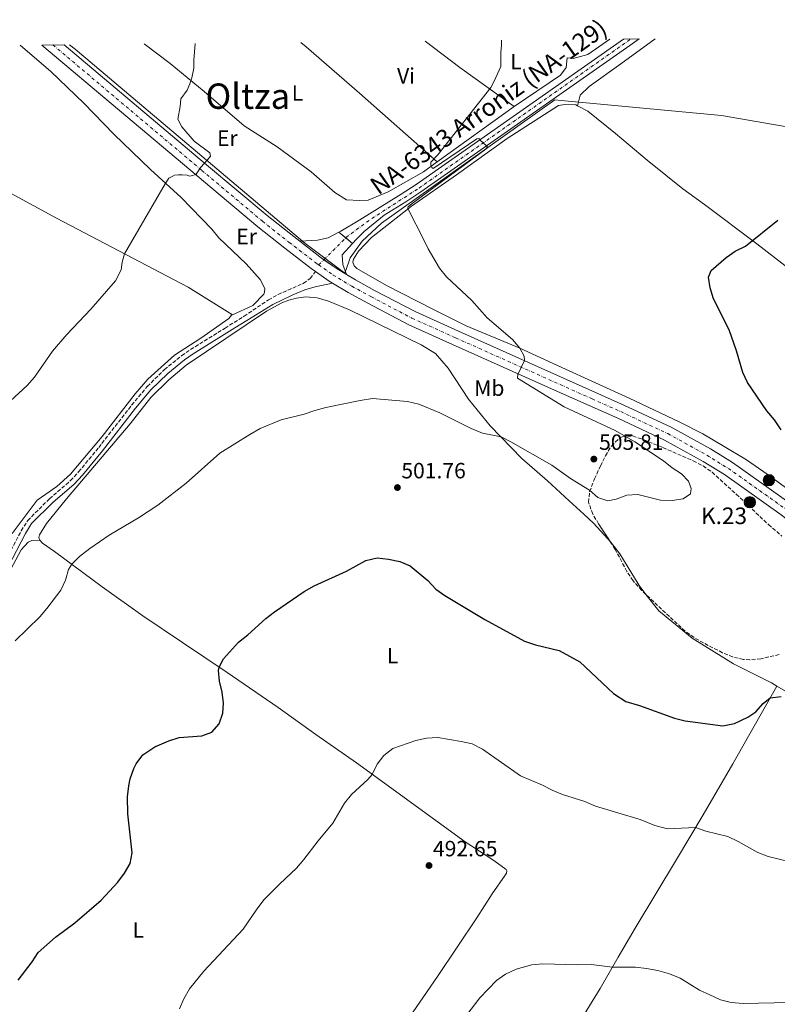
# Model space of a CAD drawing. Units: metres. Extents: x 570183 to 573631, y 4703338 to 4705688.
# Drawn here: x 572061 to 572404, y 4705238 to 4705684 of the extents above; entities that cross this region are included whole.
import ezdxf
from ezdxf.enums import TextEntityAlignment as Align

# ---------------------------------------------------------------- set-up
doc = ezdxf.new("R2010")
doc.units = ezdxf.units.M
doc.header["$MEASUREMENT"] = 0
for name, pattern in [('DGN Style 2', [1.7399219301090239, 1.043953158065414, -0.6959687720436097]), ('DGN Style 3', [2.435890702152634, 1.739921930109024, -0.6959687720436097]), ('DGN Style 4', [2.7856150101045474, 1.391937544087219, -0.6959687720436097, 0.001739921930109024, -0.6959687720436097])]:
    doc.linetypes.add(name, pattern=pattern)
for name, color, linetype, lineweight in [('Acequia sin especificar', 4, 'Continuous', 0), ('Camino', 7, 'DGN Style 3', 0), ('Carretera', 9, 'Continuous', 0), ('Cota de punto acotado terreno', 7, 'Continuous', 0), ('Curva de nivel directora', 30, 'Continuous', 30), ('Curva de nivel intermedia', 30, 'Continuous', 0), ('Eje de carretera', 7, 'DGN Style 4', 0), ('Eje pista sin pavimentar', 7, 'DGN Style 4', 0), ('Etiqueta de uso rústico', 92, 'Continuous', 0), ('Hito kilométrico (PK) carretera', 7, 'Continuous', 0), ('Límite de municipio', 7, 'Continuous', 0), ('Línea blanca (vial)', 7, 'Continuous', 13), ('Línea de asfalto', 7, 'Continuous', 13), ('Línea de cambio de uso (parcela vista)', 92, 'Continuous', 0), ('Línea de pista sin pavimentar', 7, 'Continuous', 0), ('Margen derecho', 7, 'Continuous', 0), ('Pista sin pavimentar', 9, 'Continuous', 0), ('Pontón-alcantarilla (pasos de agua)', 1, 'DGN Style 2', 0), ('Punto acotado terreno (símbolo)', 7, 'Continuous', 0), ('Texto de Pista sin pavimentar', 7, 'Continuous', 0), ('Texto de Punto Kilométrico carretera', 7, 'Continuous', 0), ('Texto de Área (paraje) menor', 7, 'Continuous', 0), ('Zona arbolada', 92, 'DGN Style 3', 0)]:
    doc.layers.add(name, color=color, linetype=linetype, lineweight=lineweight)
doc.styles.add('Style-Arial', font='arial.ttf')

# ---------------------------------------------------------------- blocks, each defined once
blk = doc.blocks.new('5PATER')
at = {"layer": 'Acequia sin especificar', "linetype": 'Continuous', "lineweight": 0}
h = blk.add_hatch(color=51, dxfattribs=at)
edge = h.paths.add_edge_path()
edge.add_ellipse((0, 0), major_axis=(-0.1095731443231308, -0.1110710700762829), ratio=0.9994222409660317, start_angle=0, end_angle=360)
blk = doc.blocks.new('5HITCA')
at = {"layer": 'Pontón-alcantarilla (pasos de agua)', "linetype": 'Continuous', "lineweight": 0}
h = blk.add_hatch(color=1, dxfattribs=at)
edge = h.paths.add_edge_path()
edge.add_arc((0, 0), 0.2558578010358639, 0, 360)
at = {"layer": 'Pontón-alcantarilla (pasos de agua)', "color": 7, "linetype": 'Continuous', "lineweight": 0}
blk.add_circle((0, 0), 0.2558578010358639, dxfattribs=at)

msp = doc.modelspace()

# ---------------------------------------------------------------- linework, layer by layer
at = {"layer": 'Camino', "color": 7, "linetype": 'DGN Style 3', "lineweight": 0}
msp.add_polyline3d([(572051.1799999987, 4705432.640000002, 506.2299999999959), (572061.3900000012, 4705452.15, 506.5099999999948), (572064.3199999993, 4705456.850000001, 506.6499999999942), (572074.1599999985, 4705466.730000001, 506.4400000000023), (572083.7299999996, 4705474.900000002, 506.3999999999942), (572087.3599999995, 4705478.890000001, 506.4199999999983), (572096.4400000012, 4705489.859999999, 506.6000000000057), (572111.3699999999, 4705509.100000001, 506.5200000000041), (572118.4400000019, 4705517.540000003, 506.6300000000047), (572126.1700000013, 4705525.170000001, 506.6300000000047), (572133.980000001, 4705531.480000001, 506.6300000000047), (572138.0199999999, 4705534.279999999, 506.479999999996), (572153.6299999983, 4705543.949999999, 506.6999999999971), (572162.2499999994, 4705549.300000003, 506.8300000000019), (572173.2399999974, 4705556.75, 506.8999999999943), (572177.6099999994, 4705559.180000001, 506.9799999999959), (572189.0599999981, 4705564.210000001, 507.1300000000048), (572192.1799999983, 4705566.41, 507.3600000000006), (572194.57, 4705569.570000002, 507.9900000000052)], dxfattribs=at)
at = {"layer": 'Carretera', "color": 9, "linetype": 'Continuous', "lineweight": 0}
msp.add_polyline3d([(572405.3500000027, 4705459.430000001, 501.8500000000058), (572379.6499999979, 4705477.659999999, 502.9799999999959), (572369.9800000008, 4705483.619999998, 503.3999999999942), (572352.5799999976, 4705493.25, 503.7599999999948), (572331.3700000002, 4705503.140000001, 503.9600000000065), (572305.5000000002, 4705514.71, 504.5500000000029), (572256.6400000014, 4705536.560000001, 505.6600000000035), (572236.7500000006, 4705545.52, 506.4400000000023), (572218.2900000003, 4705555.24, 506.9100000000035), (572209.3999999987, 4705560.050000001, 507.3300000000018), (572202.3099999987, 4705564.300000002, 507.6499999999942), (572200.7300000007, 4705565.25, 507.7200000000012), (572194.5700000006, 4705569.57, 507.9900000000052), (572192.5900000001, 4705570.96, 508.0800000000018), (572180.660000001, 4705580.199999998, 508.570000000007), (572168.5300000006, 4705589.800000001, 508.7899999999936), (572140.9999999999, 4705612.87, 509.9199999999983), (572070.6900000023, 4705672.140000001, 514), (572080.7800000019, 4705672.25, 513.6600000000036), (572145.2300000011, 4705617.91, 509.9199999999983), (572172.6900000003, 4705594.900000001, 508.7899999999936), (572184.7199999979, 4705585.380000002, 508.570000000007), (572187.4200000024, 4705583.279999998, 508.4600000000065), (572196.4999999994, 4705576.26, 508.0800000000018), (572204.3099999991, 4705570.770000001, 507.7200000000012), (572208.5500000016, 4705568.230000001, 507.5200000000041), (572212.6599999998, 4705565.770000001, 507.3300000000018), (572221.3500000024, 4705561.060000001, 506.9100000000035), (572239.6400000006, 4705551.430000001, 506.4400000000023), (572259.3399999995, 4705542.560000001, 505.6600000000035), (572334.0500000003, 4705509.140000001, 503.9600000000065), (572355.5700000006, 4705499.11, 503.7599999999948), (572373.3, 4705489.300000001, 503.3999999999942), (572383.2800000003, 4705483.140000001, 502.9799999999959), (572409.3099999988, 4705464.689999999, 501.8500000000058)], dxfattribs=at)
at = {"layer": 'Curva de nivel directora', "color": 30, "linetype": 'Continuous', "lineweight": 30, "flags": 128}
for points, elevation in [([(572405.3399999987, 4705497.930000001), (572402.2499999997, 4705502.430000001), (572398.9100000003, 4705506.51), (572390.0199999987, 4705519.270000001), (572387.9199999998, 4705523.810000002), (572385.1399999993, 4705533.62), (572381.7899999988, 4705543.210000001), (572374.7300000001, 4705557.17), (572373.219999999, 4705562.140000001), (572372.4500000002, 4705567.080000001), (572373.6999999996, 4705570.100000001), (572380.3699999994, 4705575.960000001), (572384.5, 4705578.779999999), (572389.2199999985, 4705581.039999999), (572403.8399999988, 4705592.850000001)], 500.0000000000005), ([(572060.0199999989, 4705248.740000002), (572066.2999999997, 4705256.970000002), (572069.0899999992, 4705261.180000001), (572076.8999999989, 4705268.250000001), (572085.6599999985, 4705274.650000002), (572097.5000000006, 4705284.949999999), (572105.0800000001, 4705293.080000001), (572108.1199999999, 4705297.100000001), (572110.7300000006, 4705301.49), (572111.5300000008, 4705306.430000001), (572109.7099999991, 4705324.080000001), (572109.47, 4705331.780000002), (572110.0299999987, 4705336.730000002), (572110.7199999995, 4705339.87), (572112.2799999996, 4705344.610000002), (572113.3500000002, 4705346.75), (572116.4100000003, 4705350.720000002), (572121.8899999986, 4705354.330000003), (572128.1600000005, 4705357.09), (572132.9399999994, 4705358.59), (572143.0999999982, 4705359.360000002), (572147.6099999989, 4705361.050000001), (572150.9100000003, 4705364.760000001), (572152.6299999991, 4705369.630000002), (572152.9399999997, 4705374.110000002), (572152.2999999983, 4705379.090000001), (572151.1299999993, 4705384.050000001), (572150.7400000005, 4705389.010000001), (572150.9599999995, 4705390.45), (572153.0099999991, 4705394.150000001), (572159.719999999, 4705401.830000003), (572163.8999999989, 4705405.039999999), (572172.0599999995, 4705412.450000001), (572175.9599999998, 4705415.570000002), (572189.3899999988, 4705424.750000001), (572193.9499999986, 4705427.310000001), (572208.6399999983, 4705433.92), (572217.3699999988, 4705438.779999999), (572222.5299999999, 4705439.91), (572227.55, 4705439.350000001), (572232.690000001, 4705438.220000001), (572237.4499999997, 4705436.340000001), (572245.3499999989, 4705429.630000001), (572249.0700000004, 4705425.830000001), (572253.0899999993, 4705422.850000001), (572271.1399999984, 4705412.060000002), (572289.1899999997, 4705402.180000001), (572294.1799999987, 4705400.54), (572304.9099999997, 4705397.930000002), (572314.2100000003, 4705392.810000001), (572329.5199999991, 4705378.550000003), (572335.0499999989, 4705374.940000001), (572341.2299999992, 4705373.100000001)], 500.0000000000003), ([(572341.2299999992, 4705373.100000001), (572357.0299999998, 4705367.310000001), (572361.9000000001, 4705366.16), (572378.8799999986, 4705363.850000001), (572384.1400000001, 4705364.940000001), (572390.1799999997, 4705367.820000002), (572393.9100000003, 4705370.180000002), (572397.2499999995, 4705373.99), (572400.3899999999, 4705376.609999999), (572405.3699999999, 4705377.24)], 500.0000000000005)]:
    msp.add_lwpolyline(points, dxfattribs=dict(at, elevation=elevation))
at = {"layer": 'Curva de nivel intermedia', "color": 30, "linetype": 'Continuous', "lineweight": 0, "flags": 128}
for points, elevation in [([(572058.670000001, 4705402.350000001), (572069.7500000009, 4705413.2), (572073.0099999997, 4705416.99), (572079.3900000011, 4705425.27), (572081.3899999994, 4705429.829999999), (572082.8600000001, 4705434.710000001), (572084.2700000005, 4705437.039999999), (572087.8300000011, 4705440.55), (572092.4700000014, 4705444.249999999), (572101.2500000012, 4705450.199999998), (572114.5300000004, 4705458.050000001), (572123.1500000015, 4705463.869999999), (572136.0199999994, 4705473.78), (572151.3400000016, 4705487.32), (572164.8300000009, 4705495.759999999), (572169.5100000014, 4705498.499999999), (572179.0600000002, 4705502.5), (572189.4800000004, 4705504.980000001), (572194.2900000006, 4705506.730000001), (572199.2500000005, 4705508.039999999), (572214.8000000007, 4705511.219999999), (572220.430000001, 4705512.06), (572236.2100000014, 4705510.71), (572241.2800000008, 4705509.560000001), (572250.8000000004, 4705505.630000001), (572264.9800000004, 4705498.499999999), (572270.1600000015, 4705496.46), (572278.5599999991, 4705494.67), (572283.0499999997, 4705492.470000001), (572301.5500000003, 4705481.849999999), (572309.9600000012, 4705475.890000001), (572318.6100000015, 4705470.609999998), (572322.3900000011, 4705467.309999999), (572326.8800000015, 4705465.829999999), (572330.600000001, 4705466.569999999), (572335.4199999999, 4705468.319999999), (572340.4100000011, 4705468.689999999), (572350.730000001, 4705466.06), (572356.0100000004, 4705465.949999998), (572361.0300000006, 4705466.649999999), (572364.2300000014, 4705468.930000001), (572364.6300000015, 4705471.42), (572363.4000000021, 4705474.699999998), (572360.2400000016, 4705478), (572356.0100000004, 4705480.66), (572352.0200000006, 4705483.91), (572339.0900000001, 4705492.529999998), (572330.1400000004, 4705497.619999998), (572307.1400000004, 4705508.249999999), (572286.0600000004, 4705521.250000001), (572286.0899999995, 4705522.989999999), (572289.1600000006, 4705529.369999999), (572289.0100000009, 4705531.289999999), (572287.0300000005, 4705534.930000001), (572283.8000000007, 4705538.739999998), (572272.2900000017, 4705548.679999999), (572265.2900000011, 4705556.399999999), (572253.8800000005, 4705567.230000001), (572250.6500000008, 4705571.16), (572245.5299999999, 4705579.789999999), (572243.3100000003, 4705584.59), (572236.7600000014, 4705597.180000001), (572236.2800000008, 4705598.279999999), (572236.4400000017, 4705598.91), (572238.3300000003, 4705600.329999999), (572271.8400000002, 4705625.189999999), (572272.3099999996, 4705626.13), (572272.0000000012, 4705626.449999999), (572269.1700000013, 4705629.119999998), (572268.5400000011, 4705629.749999999), (572267.5900000011, 4705629.599999999), (572247.7699999996, 4705616.220000002), (572247.3000000002, 4705616.689999999), (572246.8300000008, 4705617.640000001), (572246.8300000008, 4705619.050000001), (572249.9700000011, 4705622.359999999), (572273.8899999999, 4705652.890000001), (572275.4600000011, 4705655.720000002), (572278.4500000018, 4705662.489999999), (572278.4500000018, 4705665.789999999), (572278.4500000018, 4705668.779999999), (572278.7699999993, 4705672.09), (572278.7699999993, 4705674.289999999)], 505), ([(572133.3900000008, 4705644.36), (572133.61, 4705647.82), (572136.4199999995, 4705651.710000002), (572137.7200000006, 4705654.519999999), (572138.5800000009, 4705657.330000001), (572139.4400000015, 4705661.649999999), (572139.4500000004, 4705665.33), (572140.100000001, 4705672.859999998)], 510), ([(572056.5499999998, 4705511.05), (572064.1500000017, 4705517.939999999), (572067.3600000015, 4705521.749999999), (572075.530000001, 4705533.570000002), (572082.0800000001, 4705541.13), (572092.9299999997, 4705552.470000001), (572104.0600000008, 4705565.359999999), (572106.5900000011, 4705570.409999999), (572107.0200000001, 4705573.869999999), (572108.0999999997, 4705577.550000001), (572126.4700000007, 4705609.33), (572128.2000000008, 4705611.930000001), (572129.7200000007, 4705612.569999999), (572130.8000000003, 4705613.220000001), (572132.5300000003, 4705613.439999999), (572134.2600000004, 4705613.439999999), (572136.4199999995, 4705613.220000001), (572137.5000000015, 4705612.789999999), (572139.0100000001, 4705613.009999999), (572140.5200000011, 4705613.65), (572142.6900000015, 4705616.9), (572145.7100000011, 4705620.140000001), (572147.0099999999, 4705621.869999999), (572146.7900000007, 4705623.380000001), (572139.6600000005, 4705628.57), (572134.0400000013, 4705635.06), (572132.3100000012, 4705638.52), (572133.3900000008, 4705644.36)], 510), ([(572133.0600000002, 4705235.710000001), (572134.9700000011, 4705240.329999999), (572137.5800000018, 4705244.789999999), (572144.0400000014, 4705252.759999999), (572161.8700000015, 4705271.859999998), (572167.6500000017, 4705280.49), (572171.2100000001, 4705285.039999999), (572178.3600000005, 4705292.41), (572185.930000001, 4705299.38), (572189.3600000021, 4705303.32), (572195.8399999996, 4705311.869999998), (572202.4900000015, 4705319.800000001), (572207.7000000017, 4705328.940000001), (572210.8800000001, 4705332.76), (572218.3300000001, 4705339.57), (572220.2099999997, 4705341.899999999), (572222.5000000009, 4705346.529999998), (572225.5200000005, 4705350.519999999), (572229.64, 4705353.59), (572239.9199999997, 4705357.170000001), (572244.8800000016, 4705358.3), (572249.8700000006, 4705358.659999999), (572260.5500000003, 4705356.849999999), (572265.4100000019, 4705355.669999998), (572270.1900000006, 4705353.310000001), (572287.4200000018, 4705341.17), (572297.2400000008, 4705337.09), (572301.7500000015, 4705334.800000001), (572306.3400000002, 4705332.81), (572316.4299999998, 4705329.550000001)], 495), ([(572316.4299999998, 4705329.550000001), (572321.3700000017, 4705327.449999999), (572341.5199999998, 4705321.48), (572348.1400000004, 4705318.720000001), (572353.9400000006, 4705317.310000001), (572366.5800000007, 4705317.859999998), (572371.2800000012, 4705316.119999999), (572381.1900000019, 4705313.77), (572385.820000001, 4705311.579999999), (572394.7800000019, 4705306.49), (572399.44, 4705304.680000001), (572414.4500000015, 4705301.140000002)], 495), ([(572259.6699999997, 4705228.520000001), (572268.8800000009, 4705240.779999998), (572276.5099999995, 4705248.59), (572280.5900000009, 4705251.470000001), (572285.4400000012, 4705253.680000001), (572292.4300000007, 4705255.720000001), (572297.4300000007, 4705256.109999999), (572313.1200000017, 4705255.65), (572319.3300000011, 4705255.87), (572328.9500000014, 4705254.649999999), (572339.3899999997, 4705254.619999998), (572344.3499999995, 4705254.06), (572349.5199999994, 4705253.050000002), (572354.7699999999, 4705251.560000001), (572359.6500000015, 4705249.649999999), (572368.3500000008, 4705244.249999999), (572372.990000001, 4705242.019999999), (572377.8100000002, 4705239.789999999), (572382.6500000015, 4705238.569999999), (572388.100000001, 4705238.140000001), (572409.1600000008, 4705238.599999999), (572414.6000000013, 4705238.23), (572427.1200000005, 4705236.909999999)], 490.0000000000001)]:
    msp.add_lwpolyline(points, dxfattribs=dict(at, elevation=elevation))
at = {"layer": 'Eje de carretera', "color": 7, "linetype": 'DGN Style 4', "lineweight": 0}
for points in [[(572075.7399999988, 4705672.199999999, 513.8300000000019), (572143.1099999994, 4705615.390000002, 509.9199999999983), (572170.6099999989, 4705592.350000001, 508.7899999999937), (572182.69, 4705582.790000002, 508.570000000007), (572194.5399999988, 4705573.609999999, 508.0800000000018), (572195.9899999971, 4705572.600000001, 508.0200000000042)], [(572195.9899999971, 4705572.600000001, 508.0200000000042), (572202.5199999983, 4705568.010000001, 507.7200000000011), (572211.0299999999, 4705562.91, 507.3300000000018), (572219.8500000021, 4705558.140000002, 506.9100000000035), (572238.1999999986, 4705548.480000002, 506.4400000000023), (572257.9899999988, 4705539.560000001, 505.6600000000037), (572319.7800000004, 4705511.930000001, 504.25), (572332.7100000009, 4705506.140000001, 503.9600000000065), (572354.079999997, 4705496.180000001, 503.7599999999948), (572371.6400000011, 4705486.460000002, 503.3999999999943), (572381.4699999992, 4705480.4, 502.979999999996), (572407.329999998, 4705462.060000001, 501.8500000000058), (572533.6999999983, 4705361.59, 496.3699999999953), (572579.4799999993, 4705325.580000001, 493.8000000000029), (572620.1999999998, 4705293.330000001, 491.8899999999995)]]:
    msp.add_polyline3d(points, dxfattribs=at)
at = {"layer": 'Eje pista sin pavimentar', "color": 7, "linetype": 'DGN Style 4', "lineweight": 0, "extrusion": (0.06310809917250265, 0.06285444927142085, 0.9960254444669674), "elevation": 332382.376439536, "flags": 128}
msp.add_lwpolyline([(2930247.682543074, -3711201.605297825), (2930247.682543074, -3711215.640459958)], dxfattribs=at)
at = {"layer": 'Eje pista sin pavimentar', "color": 7, "linetype": 'DGN Style 4', "lineweight": 0, "extrusion": (0.06310167264905721, 0.06284804852415857, 0.9960262555302428), "elevation": 332348.5804091685, "flags": 128}
msp.add_lwpolyline([(2930247.684140645, -3711201.279049083), (2930247.684140645, -3711204.630719008)], dxfattribs=at)
at = {"layer": 'Eje pista sin pavimentar', "color": 7, "linetype": 'DGN Style 4', "lineweight": 0}
msp.add_polyline3d([(572208.2601179748, 4705584.820800785, 506.471399999995), (572208.4299999981, 4705584.990000002, 506.4499999999971), (572217.6999999996, 4705591.980000001, 506.0200000000041), (572234.6700000013, 4705603, 505.4799999999958), (572241.4499999986, 4705607.380000001, 505.4400000000023), (572337.3199999998, 4705674.900000001, 503.7700000000042)], dxfattribs=at)
at = {"layer": 'Límite de municipio', "color": 7, "linetype": 'Continuous', "lineweight": 0}
msp.add_polyline3d([(572083.2100000009, 4705672.27, 513.53), (572085.7600000016, 4705670.25, 513.39), (572189.7600000016, 4705582.430000001, 508.3), (572207.9100000003, 4705568.92, 507.48), (572209.6999999993, 4705574.050000001, 506.35), (572210.3200000003, 4705575.82, 506.14), (572215.6400000006, 4705583.279999999, 505.99), (572224.5100000016, 4705591.439999999, 505.76), (572302.8299999982, 4705647.310000001, 504.22), (572305.7899999992, 4705647.040000001, 503.81), (572378.370000001, 4705640.300000001, 501.71), (572444.6000000016, 4705628.810000001, 499.96), (572480.3900000006, 4705622.859999999, 498.68), (572488.3000000007, 4705620.720000001, 498.41), (572491.7300000004, 4705620.529999999, 498.33), (572567.120000001, 4705608.189999999, 496.27)], dxfattribs=at)
at = {"layer": 'Línea blanca (vial)', "color": 7, "linetype": 'Continuous', "lineweight": 13, "extrusion": (0.08798287730705373, 0.05997791326611745, 0.9943146701225997), "elevation": 333079.3306420027, "flags": 128}
msp.add_lwpolyline([(3565799.673294224, -3105486.0419244), (3565788.758366558, -3105489.610615192), (3565786.635705952, -3105490.413570621)], dxfattribs=at)
at = {"layer": 'Línea blanca (vial)', "color": 7, "linetype": 'Continuous', "lineweight": 13, "extrusion": (0.05327056652162093, 0.01029992256903667, 0.9985269942958667), "elevation": 79455.6344594793, "flags": 128}
msp.add_lwpolyline([(4511385.250549303, -1452906.330063279), (4511380.010443739, -1452911.389301453), (4511376.711729943, -1452915.075449484)], dxfattribs=at)
at = {"layer": 'Línea blanca (vial)', "color": 7, "linetype": 'Continuous', "lineweight": 13, "extrusion": (0.04709178884919329, 0.004719439036093747, 0.9988794173062971), "elevation": 49660.73534200525, "flags": 128}
msp.add_lwpolyline([(4625057.308415442, -1037386.411776983), (4625052.395682507, -1037392.116683217), (4625051.292862583, -1037393.595732981)], dxfattribs=at)
at = {"layer": 'Línea blanca (vial)', "color": 7, "linetype": 'Continuous', "lineweight": 13}
for points in [[(572070.6900000018, 4705672.140000001, 514), (572140.9999999994, 4705612.870000001, 509.9199999999983), (572168.5300000003, 4705589.800000002, 508.7899999999937), (572180.6600000005, 4705580.199999999, 508.570000000007), (572192.5899999996, 4705570.960000001, 508.0800000000018), (572194.57, 4705569.570000002, 507.9900000000052)], [(572080.7800000014, 4705672.250000001, 513.6600000000036), (572145.2300000006, 4705617.910000001, 509.9199999999983), (572172.6899999998, 4705594.900000002, 508.7899999999937), (572184.7199999974, 4705585.380000004, 508.570000000007), (572187.4200000019, 4705583.279999999, 508.4600000000065)], [(572202.3099999982, 4705564.300000003, 507.6499999999941), (572209.3999999982, 4705560.050000001, 507.3300000000018), (572218.2899999997, 4705555.240000002, 506.9100000000035), (572236.7500000001, 4705545.520000001, 506.4400000000023), (572256.640000001, 4705536.560000001, 505.6600000000037), (572305.4999999999, 4705514.710000001, 504.5500000000028), (572331.3699999999, 4705503.140000002, 503.9600000000065), (572352.5799999972, 4705493.250000001, 503.7599999999948), (572369.9800000003, 4705483.619999999, 503.3999999999943), (572379.6499999975, 4705477.66, 502.979999999996), (572405.3500000021, 4705459.430000001, 501.8500000000058), (572531.6599999999, 4705359.01, 496.3699999999953), (572577.4400000009, 4705323.000000001, 493.8000000000029), (572618.1599999992, 4705290.75, 491.8899999999995), (572649.1799999991, 4705265.990000002, 489.9799999999959), (572702.4299999999, 4705223.859999999, 487.8600000000007)], [(572208.550000001, 4705568.230000002, 507.5200000000041), (572212.6599999993, 4705565.770000001, 507.3300000000018), (572221.3500000021, 4705561.060000001, 506.9100000000035), (572239.6400000001, 4705551.430000001, 506.4400000000023), (572259.3399999988, 4705542.560000001, 505.6600000000037), (572334.0499999998, 4705509.140000001, 503.9600000000065), (572355.5700000001, 4705499.110000002, 503.7599999999948), (572373.2999999997, 4705489.300000001, 503.3999999999943), (572383.2799999996, 4705483.140000001, 502.979999999996), (572409.3099999983, 4705464.689999999, 501.8500000000058), (572535.7399999968, 4705364.170000001, 496.3699999999953), (572581.52, 4705328.16, 493.8000000000029)]]:
    msp.add_polyline3d(points, dxfattribs=at)
at = {"layer": 'Línea de asfalto', "color": 7, "linetype": 'Continuous', "lineweight": 13, "extrusion": (0.05772087717487043, -0.04799263947268329, 0.997178523081303), "elevation": -192300.0305100365, "flags": 128}
msp.add_lwpolyline([(3984092.838989208, 2561249.118848576), (3984092.838989208, 2561245.010496308)], dxfattribs=at)
at = {"layer": 'Línea de asfalto', "color": 7, "linetype": 'Continuous', "lineweight": 13, "extrusion": (0.05773537752630624, -0.04800469593380565, 0.9971771033022157), "elevation": -192348.4667086981, "flags": 128}
msp.add_lwpolyline([(3984092.839274961, 2561241.372968247), (3984092.839274962, 2561237.356211284)], dxfattribs=at)
at = {"layer": 'Línea de asfalto', "color": 7, "linetype": 'Continuous', "lineweight": 13}
for points in [[(572187.4200000019, 4705583.279999999, 508.4600000000065), (572195.4200000016, 4705583.720000002, 507.7100000000065), (572200.2600000007, 4705584.880000002, 507.2400000000052), (572205.1099999989, 4705587.440000001, 506.779999999999)], [(572211.3399999985, 4705582.26, 506.1699999999983), (572206.6900000013, 4705577.100000001, 506.4199999999983), (572206.9200000016, 4705572.750000002, 506.8000000000029), (572208.550000001, 4705568.230000002, 507.5200000000041)]]:
    msp.add_polyline3d(points, dxfattribs=at)
at = {"layer": 'Línea de cambio de uso (parcela vista)', "color": 92, "linetype": 'Continuous', "lineweight": 0, "extrusion": (-0.1643876249115829, -0.2788483190269759, 0.9461608339768449), "elevation": -1405760.067880387, "flags": 128}
msp.add_lwpolyline([(-1896790.663467221, 4110578.388328162), (-1896771.059823549, 4110575.916880255), (-1896740.935199904, 4110573.10560826)], dxfattribs=at)
at = {"layer": 'Línea de cambio de uso (parcela vista)', "color": 92, "linetype": 'Continuous', "lineweight": 0, "extrusion": (0.007171493584225853, 0.005179869719894834, 0.9999608685490929), "elevation": 28983.34949539095, "flags": 128}
msp.add_lwpolyline([(572266.1341731971, 4705557.377972403), (572231.3123434309, 4705532.227634995)], dxfattribs=at)
at = {"layer": 'Línea de cambio de uso (parcela vista)', "color": 92, "linetype": 'Continuous', "lineweight": 0}
for points in [[(572060.9800000004, 4705672.039999999, 514.4900000000052), (572074.8200000003, 4705660.220000001, 513.7200000000012), (572089.6600000003, 4705645.880000001, 512.5899999999965), (572103.3099999996, 4705631.75, 511.3800000000047), (572119.8399999999, 4705615.810000001, 510.4799999999959), (572133.8099999996, 4705603.109999999, 509.5800000000018), (572147.5899999999, 4705588.75, 508.75), (572150.75, 4705584.82, 508.820000000007), (572163.1699999999, 4705573.140000001, 508.070000000007), (572169.4699999997, 4705566, 507.7700000000041), (572171.6900000004, 4705561.939999999, 507.6199999999953), (572171.5, 4705560.279999999, 507.5399999999936), (572171.1699999999, 4705559.34, 507.5399999999936), (572166.2400000002, 4705554.27, 507.4700000000012), (572157, 4705549.980000001, 507.2599999999948)], [(572249.6500000004, 4705619.230000001, 504.9900000000052), (572243.4500000002, 4705614.75, 505.0599999999977), (572227.4400000004, 4705605.630000001, 505.2899999999936), (572218.3499999996, 4705601.869999999, 505.7400000000052), (572214.4699999997, 4705601.77, 505.8899999999995), (572208.5800000001, 4705602.09, 506.1199999999953), (572203.3200000003, 4705605.369999999, 506.2700000000041), (572192.6100000005, 4705614.75, 507.1699999999983), (572177.2599999999, 4705626.01, 507.8500000000058), (572162.2999999998, 4705635.630000001, 508.4499999999971), (572144.1399999997, 4705651.060000001, 509.8800000000047), (572128.75, 4705663.850000001, 510.2599999999948), (572116.9699999997, 4705672.619999999, 511.25)], [(572249.6500000004, 4705619.230000001, 504.9900000000052), (572214.5, 4705650.350000001, 506.7200000000012), (572190.3200000003, 4705671.27, 508), (572187.9699999997, 4705673.359999999, 508.1600000000035)], [(572327.7699999996, 4705674.800000001, 503.9400000000023), (572317.8899999997, 4705667.83, 504.0099999999948), (572311.2300000004, 4705666.01, 504.0800000000018), (572308.5099999999, 4705666.41, 504.0800000000018), (572308.0300000003, 4705662.039999999, 504.0099999999948), (572305.5300000003, 4705658.57, 504.0800000000018), (572284.4699999997, 4705644.380000001, 504.6100000000006)], [(572313.1900000004, 4705644.66, 503.1100000000006), (572314.3700000001, 4705649.4, 503.1100000000006), (572318.5, 4705653.380000001, 503.179999999993), (572332.7199999997, 4705663.630000001, 503.0299999999989), (572348.3099999996, 4705675.01, 503.179999999993)], [(571935.7699999996, 4705670.75, 520.1100000000006), (571943.6100000005, 4705666.32, 520.0599999999977), (571966.6399999997, 4705653.84, 519.3800000000047), (571971.0599999996, 4705651.130000001, 519.3800000000047), (572019.8799999999, 4705624.119999999, 516.2899999999936), (572048.1399999997, 4705609.539999999, 514.7100000000064), (572077.3700000001, 4705593.810000001, 512.4499999999971), (572136.8899999997, 4705562.480000001, 507.8600000000006), (572157, 4705549.980000001, 507.2599999999948)], [(572409.9900000002, 4705469.779999999, 500.8399999999965), (572398.9400000004, 4705477.84, 500.8699999999953), (572389.6299999999, 4705484.279999999, 501.3000000000029), (572379.5599999996, 4705490.380000001, 501.4199999999983), (572369.8099999996, 4705496.130000001, 502), (572359.4900000002, 4705501.32, 502.1999999999971), (572336.5199999996, 4705512.32, 503.3999999999942), (572306.0899999999, 4705526.109999999, 504.6100000000006), (572287.0300000003, 4705534.930000001, 505), (572262.79, 4705545.01, 505.8600000000006), (572247.7400000002, 4705552.539999999, 506.1000000000058), (572226.7599999999, 4705563.310000001, 505.7899999999936), (572213.2599999999, 4705570.970000001, 506.0200000000041), (572212.0499999998, 4705572.230000001, 506.0200000000041), (572211.54, 4705573.869999999, 506.0200000000041), (572211.7400000002, 4705575.16, 506.0200000000041), (572214.0099999999, 4705578.75, 506.0200000000041), (572219.9699999997, 4705585.02, 505.8699999999953), (572238.0899999999, 4705599.130000001, 504.8899999999995), (572258.3200000003, 4705613.300000001, 504.2100000000065), (572281.3200000003, 4705629.77, 503.8399999999965), (572304.5899999999, 4705644.83, 503.4600000000065), (572307.4100000003, 4705645.26, 503.3899999999995), (572312.4699999997, 4705645.029999999, 503.1600000000035), (572313.1900000004, 4705644.66, 503.1100000000006)], [(572313.1900000004, 4705644.66, 503.1100000000006), (572317.8399999999, 4705642.230000001, 502.7799999999989), (572330.3399999999, 4705632.07, 501.9499999999971), (572344.6500000004, 4705620.08, 501.429999999993), (572353.2000000002, 4705613.16, 501.2700000000041), (572360.8700000001, 4705606.960000001, 501.1300000000047), (572370.6900000004, 4705599.91, 500.75), (572394.2800000003, 4705582.100000001, 500), (572445.54, 4705542.439999999, 497.4400000000023), (572505.4900000002, 4705495.77, 495.4100000000035), (572535.8799999999, 4705470.560000001, 494.4199999999983)], [(572069.8600000005, 4705447.980000001, 506.2200000000012), (572069.4100000003, 4705449.119999999, 506.3000000000029), (572069.6699999999, 4705450.430000001, 506.3000000000029), (572072.8200000003, 4705455.539999999, 506.3399999999965), (572081.9400000004, 4705466.699999999, 506.2599999999948), (572110.75, 4705500.550000001, 506.6900000000023), (572120.1100000005, 4705512.52, 506.5299999999989), (572128.2199999997, 4705520.529999999, 506.2599999999948), (572136.0999999996, 4705527.26, 506.6100000000006), (572172.3600000005, 4705551.59, 506.6499999999942), (572179.3499999996, 4705555.359999999, 506.6900000000023), (572182.4699999997, 4705556.65, 507.1100000000006), (572185.9600000001, 4705557.539999999, 507.2700000000041), (572190.1799999997, 4705558.130000001, 507.2700000000041), (572195.3399999999, 4705557.680000001, 507.1499999999942), (572200.3899999997, 4705556.230000001, 507.0800000000018), (572209.9299999997, 4705552.310000001, 506.4600000000065), (572242.3700000001, 4705536.42, 505.6399999999995), (572248.9199999999, 4705532.42, 505.9100000000035), (572254.5800000001, 4705525.77, 505.7200000000012), (572263.8499999996, 4705511.84, 505.4499999999971), (572273.6900000004, 4705499.75, 505.2100000000065), (572287.8899999997, 4705484.960000001, 504.5899999999965), (572299.6200000001, 4705474.880000001, 504.4799999999959), (572309.4500000002, 4705465.710000001, 504.75), (572316.0599999996, 4705459.66, 504.5500000000029), (572320.3799999999, 4705455.630000001, 504.320000000007), (572326.6900000004, 4705448.699999999, 503.820000000007), (572328.0330999997, 4705447.159499999, 503.8028000000049)], [(572157, 4705549.980000001, 507.2599999999948), (572156.6200000001, 4705549.810000001, 507.2599999999948), (572155.3399999999, 4705548.27, 507.2200000000012), (572142.6500000004, 4705539.439999999, 507.0200000000041), (572130.7100000001, 4705531.720000001, 507.1399999999995), (572118.6699999999, 4705520.82, 507.2200000000012), (572113.0199999996, 4705514.220000001, 506.9799999999959), (572098, 4705494.890000001, 506.8699999999953), (572083.6500000004, 4705477.91, 506.9499999999971), (572077.4600000001, 4705472.199999999, 506.9499999999971), (572068.5800000001, 4705466.100000001, 506.9499999999971), (572057.3099999996, 4705450.960000001, 507.2200000000012)], [(572069.8600000005, 4705447.980000001, 506.2200000000012), (572066.1600000003, 4705447.859999999, 506.3800000000047), (572064.5, 4705447.060000001, 506.2200000000012), (572061.3200000003, 4705443.630000001, 506.179999999993), (572055.5499999998, 4705432.58, 506.3000000000029)], [(572233.8700000001, 4705227.09, 491.0800000000018), (572249.7699999996, 4705250.310000001, 491.4700000000012), (572267.5700000003, 4705276.880000001, 491.2799999999989), (572274.5199999996, 4705287.76, 491.429999999993), (572280.4500000002, 4705296.199999999, 491.9400000000023), (572281.0300000003, 4705297.24, 491.9799999999959), (572281.1699999999, 4705298.17, 492.0099999999948), (572280.9100000003, 4705298.82, 492.0099999999948), (572275.2300000004, 4705302.84, 492.0500000000029), (572262.3700000001, 4705311.4, 492.9100000000035), (572213.0800000001, 4705347.07, 495.3500000000058), (572194.7800000003, 4705360.02, 496.75), (572177.7300000004, 4705372.25, 497.4900000000052), (572154.6100000005, 4705388, 499.820000000007), (572134.3700000001, 4705401.609999999, 500.8300000000018), (572116.4299999997, 4705413.640000001, 502.3800000000047), (572098.0300000003, 4705426.810000001, 503.6600000000035), (572076.4900000002, 4705442.83, 505.7599999999948), (572071.0300000003, 4705446.539999999, 505.9100000000035), (572069.8600000005, 4705447.980000001, 506.2200000000012)], [(572328.0330999997, 4705447.159499999, 503.8028000000049), (572329.8200000003, 4705445.109999999, 503.7799999999989), (572332.2999999998, 4705441.699999999, 503.5), (572341.0199999996, 4705427.390000001, 502.9199999999983), (572344.0983999996, 4705423.4123, 502.7608999999939)], [(572344.0983999996, 4705423.4123, 502.7608999999939), (572349.9199999999, 4705415.890000001, 502.4600000000065), (572365.0899999999, 4705403.560000001, 502.2200000000012), (572383.7300000004, 4705391.92, 501.679999999993), (572400.9299999997, 4705383.34, 500.5099999999948), (572403.4000000004, 4705381.91, 500.4100000000035)], [(572253.9400000004, 4705125.4, 487.3600000000006), (572255.9000000004, 4705130.930000001, 487.6399999999995), (572261.3499999996, 4705142.380000001, 487.75), (572271.1399999997, 4705158.99, 487.6699999999983), (572284.54, 4705180.9, 487.1300000000047), (572297.6600000003, 4705202.949999999, 487.4400000000023), (572323.3399999999, 4705244.949999999, 489.2299999999959), (572331.5099999999, 4705259.08, 490.3500000000058), (572339.2100000001, 4705272.27, 490.9700000000012), (572358.0099999999, 4705303.390000001, 493.4600000000065), (572369.9699999997, 4705323.560000001, 495.6000000000058), (572383.4299999997, 4705346.74, 497.7100000000065), (572403.4000000004, 4705381.91, 500.4100000000035)], [(572403.4000000004, 4705381.91, 500.4100000000035), (572408.3899999997, 4705379.01, 500.1999999999971), (572412.3300000001, 4705375.359999999, 499.8899999999995), (572419.5099999999, 4705363.230000001, 499.3399999999965), (572428.0800000001, 4705350.77, 498.6399999999995), (572432.2599999999, 4705345.630000001, 498.6399999999995), (572440.0899999999, 4705337.890000001, 498.3300000000018), (572446.9600000001, 4705332.51, 498.0599999999977), (572468.7100000001, 4705317.369999999, 497.7100000000065), (572485.4500000002, 4705304.82, 497.1600000000035), (572492.3499999996, 4705298.439999999, 496.7700000000041), (572496.5099999999, 4705294.109999999, 496.6199999999953), (572509.2800000003, 4705279.26, 496.3099999999977), (572517.5899999999, 4705271.220000001, 496.1499999999942), (572520.4800000004, 4705269.550000001, 496.1499999999942), (572534.1200000001, 4705263.9, 495.6399999999995), (572542.3399999999, 4705260.119999999, 495.3300000000018), (572548.9299999997, 4705256.17, 495.2599999999948), (572557.4299999997, 4705249.689999999, 494.7100000000065), (572565.9800000004, 4705243.720000001, 494.320000000007), (572574.9699999997, 4705237.33, 494.320000000007), (572579.9400000004, 4705233.619999999, 494.0099999999948), (572603.5700000003, 4705217.49, 492.8800000000047)]]:
    msp.add_polyline3d(points, dxfattribs=at)
at = {"layer": 'Línea de pista sin pavimentar', "color": 7, "linetype": 'Continuous', "lineweight": 0}
for points in [[(572205.1099999989, 4705587.440000001, 506.779999999999), (572206.0199999987, 4705587.920000002, 506.6999999999971), (572214.6099999984, 4705592.950000001, 506.1399999999995), (572233.3000000012, 4705604.590000002, 505.4799999999958), (572240.0799999983, 4705608.970000001, 505.4499999999972), (572333.9400000002, 4705674.87, 503.7799999999987)], [(572341.0599999992, 4705674.939999999, 503.7700000000042), (572336.8199999991, 4705671.990000002, 503.7700000000042), (572242.3200000002, 4705605.650000001, 505.4499999999972), (572235.4400000003, 4705601.210000002, 505.4799999999958), (572225.6499999979, 4705595.11, 505.820000000007), (572216.6600000003, 4705587.7, 505.9700000000011), (572213.0899999985, 4705584.220000003, 506.070000000007), (572211.3399999985, 4705582.26, 506.1699999999983)]]:
    msp.add_polyline3d(points, dxfattribs=at)
at = {"layer": 'Margen derecho', "color": 7, "linetype": 'Continuous', "lineweight": 0}
msp.add_polyline3d([(572053.1400000012, 4705431.52, 506.2299999999959), (572063.3599999981, 4705451.020000001, 506.5099999999948), (572066.1000000007, 4705455.440000001, 506.6499999999942), (572075.6900000019, 4705465.070000002, 506.4400000000023), (572085.3099999976, 4705473.270000001, 506.3999999999942), (572089.0699999996, 4705477.41, 506.4199999999983), (572098.199999998, 4705488.449999999, 506.6000000000057), (572113.129999999, 4705507.680000001, 506.5200000000041), (572120.1099999994, 4705516, 506.6300000000047), (572127.6799999999, 4705523.480000001, 506.6300000000047), (572135.3299999988, 4705529.670000001, 506.6300000000047), (572139.2600000005, 4705532.390000001, 506.479999999996), (572158.0300000014, 4705544.020000001, 506.75), (572163.4499999996, 4705547.369999999, 506.8300000000019), (572175.2600000004, 4705554.62, 506.8300000000019), (572184.2600000014, 4705558.960000004, 507.0299999999989), (572189.789999999, 4705561.250000002, 507.0299999999989), (572194.36, 4705562.630000001, 507.1300000000048), (572202.3099999982, 4705564.300000003, 507.6499999999941)], dxfattribs=at)
at = {"layer": 'Pista sin pavimentar', "color": 9, "linetype": 'Continuous', "lineweight": 0}
msp.add_polyline3d([(572333.9400000008, 4705674.869999999, 503.7799999999989), (572341.0599999998, 4705674.939999999, 503.7700000000041), (572336.8199999996, 4705671.99, 503.7700000000041), (572242.3200000006, 4705605.65, 505.4499999999971), (572235.4400000008, 4705601.210000001, 505.4799999999959), (572225.6499999984, 4705595.109999999, 505.820000000007), (572216.6600000008, 4705587.699999999, 505.9700000000012), (572213.089999999, 4705584.220000002, 506.070000000007), (572211.3399999988, 4705582.259999999, 506.1699999999983), (572205.1099999994, 4705587.440000001, 506.7799999999989), (572206.0199999991, 4705587.920000001, 506.6999999999971), (572214.6099999989, 4705592.95, 506.1399999999995), (572233.3000000018, 4705604.590000001, 505.4799999999959), (572240.0799999988, 4705608.970000001, 505.4499999999971)], close=True, dxfattribs=at)
at = {"layer": 'Zona arbolada', "color": 92, "linetype": 'DGN Style 3', "lineweight": 0}
for points in [[(572404.4600000001, 4705396.130000001, 505.429999999993), (572396.1900000004, 4705394.26, 505.7799999999989), (572391.1799999997, 4705393.789999999, 506.0399999999936), (572388.2199999997, 4705393.939999999, 506.1699999999983), (572383.4199999999, 4705395.050000001, 506.179999999993), (572378.7699999996, 4705396.970000001, 506.0299999999989), (572370.2100000001, 4705401.4, 506.1999999999971), (572365.9000000004, 4705403.880000001, 506.4499999999971), (572361.8600000005, 4705406.779999999, 506.6199999999953), (572342.2000000002, 4705425.189999999, 506.9799999999959), (572338.2800000003, 4705429.58, 507.1000000000058), (572335.5300000003, 4705433.76, 507.2299999999959), (572330.2699999996, 4705443.730000001, 507.570000000007), (572322.7300000004, 4705455.289999999, 507.570000000007), (572320.0899999999, 4705459.680000001, 508.0899999999965), (572318.1299999999, 4705465.09, 508.8099999999977), (572318.6500000004, 4705469.91, 508.9700000000012), (572320.8499999996, 4705475.66, 509.1300000000047), (572323.5, 4705481.49, 509.5899999999965), (572325.8399999999, 4705486.140000001, 509.1300000000047), (572328.5300000003, 4705490.57, 508.6000000000058), (572332.0199999996, 4705493.970000001, 508.0500000000029), (572333.3399999999, 4705494.699999999, 507.8800000000047), (572338.0899999999, 4705495.119999999, 507.3099999999977), (572343.0800000001, 4705493.470000001, 506.7299999999959), (572351.8099999996, 4705489.91, 506.0500000000029), (572365.54, 4705483.859999999, 505.75), (572369.9900000002, 4705481.550000001, 505.6699999999983), (572374.0899999999, 4705478.730000001, 505.5599999999977), (572385.04, 4705468.720000001, 504.7700000000041), (572399.6200000001, 4705455.02, 504.9100000000035), (572405.6799999997, 4705449.83, 504.9400000000023)], [(572328.0330999997, 4705447.159499999, 507.570000000007), (572322.7300000004, 4705455.289999999, 507.570000000007), (572320.0899999999, 4705459.680000001, 508.0899999999965), (572318.1299999999, 4705465.09, 508.8099999999977), (572318.6500000004, 4705469.91, 508.9700000000012), (572320.8499999996, 4705475.66, 509.1300000000047), (572323.5, 4705481.49, 509.5899999999965), (572325.8399999999, 4705486.140000001, 509.1300000000047), (572328.5300000003, 4705490.57, 508.6000000000058), (572332.0199999996, 4705493.970000001, 508.0500000000029), (572333.3399999999, 4705494.699999999, 507.8800000000047), (572338.0899999999, 4705495.119999999, 507.3099999999977), (572343.0800000001, 4705493.470000001, 506.7299999999959), (572351.8099999996, 4705489.91, 506.0500000000029), (572365.54, 4705483.859999999, 505.75), (572369.9900000002, 4705481.550000001, 505.6699999999983), (572374.0899999999, 4705478.730000001, 505.5599999999977), (572385.04, 4705468.720000001, 504.7700000000041), (572399.6200000001, 4705455.02, 504.9100000000035), (572405.6799999997, 4705449.83, 504.9400000000023)], [(572344.0983999996, 4705423.4123, 506.945200000002), (572342.2000000002, 4705425.189999999, 506.9799999999959), (572338.2800000003, 4705429.58, 507.1000000000058), (572335.5300000003, 4705433.76, 507.2299999999959), (572330.2699999996, 4705443.730000001, 507.570000000007), (572328.0330999997, 4705447.159499999, 507.570000000007)], [(572404.4600000001, 4705396.130000001, 505.429999999993), (572396.1900000004, 4705394.26, 505.7799999999989), (572391.1799999997, 4705393.789999999, 506.0399999999936), (572388.2199999997, 4705393.939999999, 506.1699999999983), (572383.4199999999, 4705395.050000001, 506.179999999993), (572378.7699999996, 4705396.970000001, 506.0299999999989), (572370.2100000001, 4705401.4, 506.1999999999971), (572365.9000000004, 4705403.880000001, 506.4499999999971), (572361.8600000005, 4705406.779999999, 506.6199999999953), (572344.0983999996, 4705423.4123, 506.945200000002)]]:
    msp.add_polyline3d(points, dxfattribs=at)

# ---------------------------------------------------------------- block references
at = {"layer": 'Hito kilométrico (PK) carretera', "color": 7, "linetype": 'Continuous', "lineweight": 0, "xscale": 10, "yscale": 10, "zscale": 10}
for p in [(572399.8000000003, 4705475.109999999, 501.3600000000006), (572391.1599999992, 4705465.109999999, 502.7799999999989)]:
    msp.add_blockref('5HITCA', p, dxfattribs=at)
at = {"layer": 'Punto acotado terreno (símbolo)', "color": 7, "linetype": 'Continuous', "lineweight": 0, "xscale": 10, "yscale": 10, "zscale": 10}
for p in [(572320.5499999992, 4705484.660000001, 505.8099999999982), (572231.6499999972, 4705471.770000001, 501.7599999999948), (572245.949999998, 4705300.630000002, 492.6499999999942)]:
    msp.add_blockref('5PATER', p, dxfattribs=at)

# ---------------------------------------------------------------- texts
at = {"layer": 'Cota de punto acotado terreno', "color": 7, "linetype": 'Continuous', "lineweight": 0, "style": 'Style-Arial'}
for s, p in [('505.81', (572322.9200000013, 4705488.830000001, 505.8099999999977)), ('501.76', (572233.4400000003, 4705475.939999999, 501.7599999999948)), ('492.65', (572247.7399999987, 4705304.800000002, 492.6499999999942))]:
    msp.add_text(s, height=7.000000000000002, dxfattribs=at).set_placement(p)
at = {"layer": 'Etiqueta de uso rústico', "color": 92, "linetype": 'Continuous', "lineweight": 0, "style": 'Style-Arial'}
for s, p in [('L', (572285.2514203782, 4705664.64001, 507.9700000000012)), ('Vi', (572235.548932219, 4705658.180010001, 507.9799999999959)), ('L', (572186.4114203786, 4705650.40001, 510.0099999999948)), ('Er', (572154.6954566081, 4705629.980010002, 509.3300000000018)), ('Er', (572163.4254566088, 4705585.460010001, 508.7100000000065)), ('Mb', (572273.2502462422, 4705516.800010001, 505.2899999999936)), ('L', (572229.4814203782, 4705395.660010001, 497.4799999999959)), ('L', (572114.3114203806, 4705271.460010001, 498.1699999999983))]:
    msp.add_text(s, height=7.000000000000002, dxfattribs=at).set_placement(p, align=Align.MIDDLE_CENTER)
at = {"layer": 'Texto de Pista sin pavimentar', "color": 7, "linetype": 'Continuous', "lineweight": 0, "style": 'Style-Arial'}
msp.add_text('NA-6343 Arroniz (NA-129)', height=8, rotation=35.28051, dxfattribs=at).set_placement((572272.8787088788, 4705644.175484446, 435.3999999999942), align=Align.MIDDLE_CENTER)
at = {"layer": 'Texto de Punto Kilométrico carretera', "color": 7, "linetype": 'Continuous', "lineweight": 0, "style": 'Style-Arial'}
msp.add_text('K.23', height=7.5, dxfattribs=at).set_placement((572369.0799999977, 4705455.24, 503.7899999999936))
at = {"layer": 'Texto de Área (paraje) menor', "color": 7, "linetype": 'Continuous', "lineweight": 0, "style": 'Style-Arial'}
msp.add_text('Oltza', height=11.5, dxfattribs=at).set_placement((572163.9571838503, 4705648.990010002, 509.2799999999989), align=Align.MIDDLE_CENTER)

doc.saveas('drawing.dxf')
